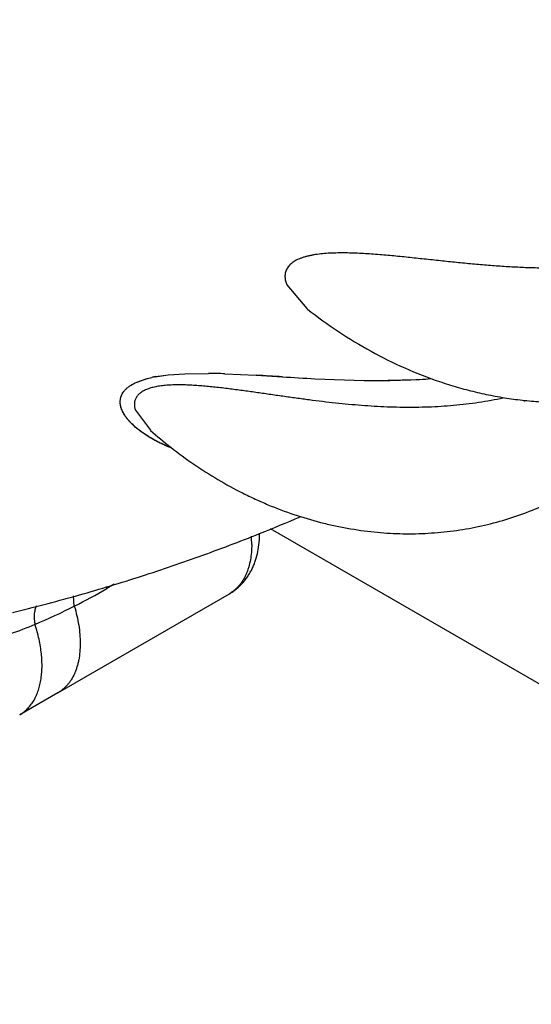
# Model space of a CAD drawing. Units: inches. Extents: x 0.4 to 16.6, y 0.6 to 10.4.
# Drawn here: x 12.3 to 12.4, y 6.7 to 6.9 of the extents above; entities that cross this region are included whole.
import ezdxf

# ---------------------------------------------------------------- set-up
doc = ezdxf.new("R2010")
doc.units = ezdxf.units.IN
doc.header["$LTSCALE"] = 0.935
doc.header["$MEASUREMENT"] = 0
doc.layers.get('0').update_dxf_attribs({"linetype": 'CONTINUOUS'})
doc.layers.add('AXIS', color=7, linetype='CONTINUOUS')

msp = doc.modelspace()

# ---------------------------------------------------------------- linework, layer by layer
at = {"color": 7, "linetype": 'CONTINUOUS'}
for p, q in [((12.3198811095, 6.8734053199), (12.3236048028, 6.8690141)), ((12.3236048019, 6.8690140987), (12.3237290802, 6.8689159614)), ((12.3236048028, 6.8690141), (12.3236143191, 6.8690065759)), ((12.2954431219, 6.8563667573), (12.2978779699, 6.8567172901)), ((12.2955698056, 6.8563882362), (12.2978732177, 6.8567167829)), ((12.2978732177, 6.8567167829), (12.3009422102, 6.8569364202)), ((12.2978779699, 6.8567172901), (12.3009363592, 6.8569377684)), ((12.3009363592, 6.8569377684), (12.3053733926, 6.8569936802)), ((12.3009422102, 6.8569364202), (12.305372702, 6.8569916434)), ((12.3083929267, 6.8569199466), (12.3142271312, 6.8566459002)), ((12.3083947073, 6.8569206749), (12.3142223115, 6.8566461285)), ((12.3142223115, 6.8566461285), (12.3190621125, 6.8563601809)), ((12.292084026, 6.8553896929), (12.2937757795, 6.8559801836)), ((12.2920943346, 6.8553858517), (12.2939467882, 6.8560267261)), ((12.2937757795, 6.8559801836), (12.294846732, 6.8562436)), ((12.2939467882, 6.8560267261), (12.294838786, 6.8562439335)), ((12.3250982708, 6.8560160792), (12.3342661949, 6.8556933236)), ((12.3251020545, 6.8560162203), (12.3342642012, 6.8556935728)), ((12.3361584997, 6.8556763819), (12.3438171514, 6.8558470256)), ((12.2917830619, 6.8501747955), (12.294572669, 6.8464477649)), ((12.294572669, 6.8464477649), (12.2945811766, 6.8464402498)), ((12.3168095639, 6.828226441), (12.7026934694, 6.6054413043)), ((12.2878714121, 6.8178885603), (12.2865097195, 6.8171023914)), ((12.2774077563, 6.7977632636), (12.309227429, 6.8161342505)), ((12.2804623211, 6.8138271641), (12.2802807863, 6.8157386711)), ((12.3092364932, 6.8161394932), (12.3092274287, 6.8161342504)), ((12.2774047505, 6.7977615311), (12.2703283372, 6.7936808047)), ((12.2703241905, 6.7936784112), (12.2703283372, 6.7936808047))]:
    msp.add_line(p, q, dxfattribs=at)
for centre, radius, start, end in [((12.2994949139, 6.8348823448), 0.0218631425, 100.6800949505, 102.2962830422), ((12.2997712752, 6.8335042766), 0.0232664555, 100.4035774857, 102.2195626148), ((12.3037199338, 6.7237196429), 0.1332822485, 87.990747783, 89.2894847673), ((12.3034579034, 6.715166471), 0.1418401437, 88.0053942161, 89.2262220026), ((12.242154363, 5.5965079749), 1.26219732, 86.5073547662, 86.7265714261), ((12.3614906178, 7.5484553827), 0.6933946359, 266.4907327895, 266.9918006791), ((12.3644586556, 7.5995820354), 0.744606991, 266.5046737482, 266.9698974897), ((12.3367956618, 7.030263084), 0.1745878648, 269.1692029036, 269.7908973855), ((12.3365240431, 7.021859343), 0.1661813583, 269.2215182654, 269.874280581), ((12.3365713425, 7.0088007947), 0.1531229641, 269.845860524, 272.7154582414), ((12.3376631192, 6.9767663805), 0.1210758543, 272.9134799467, 273.2463296891), ((12.3370056583, 6.9979378735), 0.1422516874, 272.7480079038, 273.0217539703), ((12.3386878765, 6.9627911632), 0.1070653067, 273.1142722907, 274.2761699754), ((12.3378861118, 6.9728683843), 0.1171714855, 273.2454026234, 274.2500970696), ((12.3503055892, 6.9094907088), 0.0841461289, 228.5456303195, 231.846757935), ((12.2934514647, 6.825281374), 0.0199182054, 0.0247249667, 4.3210614399), ((12.2236001042, 6.9260384536), 0.1257962053, 296.8732710368, 300.0060547234), ((12.2932668118, 6.8190748733), 0.0070391182, 192.9333196639, 196.2732305529), ((12.305914281, 6.8218871705), 0.0066383393, 300.0283219667, 304.2125886394), ((12.226592361, 6.9202278135), 0.1192601597, 292.9865223865, 296.8528353694)]:
    msp.add_arc(centre, radius, start, end, dxfattribs=at)
for points, knots in [([(12.5490985552, 6.5012459468), (12.480257065, 6.4983081166), (12.3434376615, 6.5009214673), (12.1443993888, 6.5296127406), (11.9879039155, 6.5739382416), (11.873740724, 6.6211771357), (11.7966063853, 6.6609490577), (11.7272361948, 6.7052783907), (11.6664139967, 6.7536877897), (11.6148384247, 6.805661519), (11.5731239853, 6.8606572865), (11.5418123654, 6.9180925043), (11.5213515798, 6.9773344693), (11.5121025941, 7.0376298119), (11.5135193837, 7.0778919068), (11.516050387, 7.0976630507)], [0, 0, 0, 0, 0.1556811583, 0.3082435213, 0.4532454236, 0.5217715288, 0.5871264393, 0.6490672438, 0.7074803689, 0.7624079843, 0.8140766537, 0.862921979, 0.909595987, 0.9549647877, 1, 1, 1, 1]), ([(12.5505484407, 6.4738389836), (12.483301246, 6.4709691903), (12.3495455685, 6.4731746059), (12.1543421341, 6.4997243547), (11.972360295, 6.5484204425), (11.8346279242, 6.6072268714), (11.7382340851, 6.6641996561), (11.6753592161, 6.7099223848), (11.620867638, 6.7591787092), (11.5753402318, 6.8114949716), (11.5392881948, 6.8663614311), (11.5131517006, 6.9232397319), (11.4972963339, 6.9815097639), (11.4937442408, 7.0210266146), (11.4937440935, 7.0405429585)], [0, 0, 0, 0, 0.153799459, 0.3048381331, 0.4490674414, 0.5830556075, 0.6454852353, 0.7046058031, 0.7603939297, 0.8129755074, 0.8626502079, 0.909902697, 0.9554052232, 1, 1, 1, 1]), ([(12.4018374154, 6.8825953323), (12.4001310567, 6.8818891548), (12.3975285081, 6.8809197066), (12.3939926414, 6.8798144483), (12.3913009358, 6.8790782054), (12.3885766384, 6.8784372745), (12.3858227449, 6.8778905756), (12.3835075032, 6.8775131745), (12.3816434416, 6.8772574074), (12.3797683299, 6.8770318344), (12.3774118541, 6.8768060627), (12.3745707976, 6.8766206929), (12.3717180378, 6.8765162048), (12.3688557123, 6.8764885004), (12.3659832123, 6.8765311043), (12.3630978777, 6.8766367976), (12.3601970559, 6.876799194), (12.3572774552, 6.877011679), (12.3543346167, 6.8772662934), (12.3518673514, 6.8775062597), (12.349881539, 6.877709853), (12.3483861153, 6.8778672176), (12.3468885243, 6.8780272561), (12.345389551, 6.8781882104), (12.3438897556, 6.8783483783), (12.3423890571, 6.8785060715), (12.34088655, 6.8786588681), (12.3393807617, 6.8788044068), (12.3378712534, 6.878940362), (12.3358618819, 6.87910434), (12.3338613328, 6.8792344502), (12.331876976, 6.8793134039), (12.3304138627, 6.8793403163), (12.3289728925, 6.8793284721), (12.3275666169, 6.879271356), (12.3262117455, 6.8791610102), (12.3251242974, 6.8790139067), (12.3242931514, 6.8788575153), (12.3237012772, 6.8787227015), (12.3231377308, 6.8785685135), (12.322606677, 6.8783943099), (12.3221106809, 6.8781988477), (12.3216518289, 6.8779813208), (12.3212330434, 6.8777431322), (12.3208582346, 6.8774860044), (12.3205304245, 6.8772108831), (12.3202497266, 6.8769183094), (12.3200155458, 6.8766082746), (12.3198278477, 6.8762823727), (12.3196861866, 6.8759439761), (12.3195912653, 6.875595824), (12.3195415923, 6.8752401579), (12.3195342836, 6.8748782331), (12.3195665983, 6.8745114566), (12.3196602229, 6.8740126956), (12.3197815021, 6.8736454519), (12.3198798137, 6.8734053497)], [0, 0, 0, 0, 0.0638551675, 0.0959228583, 0.1280779043, 0.1603243967, 0.1926747763, 0.2251403794, 0.2414199492, 0.2577311677, 0.2904423664, 0.3232600323, 0.3561636437, 0.3891377193, 0.4222264788, 0.4554903235, 0.4889660416, 0.5226819743, 0.5567066826, 0.5911004453, 0.6083958847, 0.6257314999, 0.643094291, 0.6604740539, 0.677860573, 0.6952487232, 0.7126504856, 0.7300816825, 0.7475578956, 0.7650565141, 0.799792056, 0.8168677548, 0.8337216435, 0.8503869128, 0.8666879655, 0.8823768491, 0.8973750146, 0.9046055298, 0.9116145298, 0.9183591184, 0.9248007334, 0.9309305698, 0.9367810598, 0.9423447269, 0.9475723906, 0.9524762455, 0.9571168137, 0.9615622725, 0.965877884, 0.970087208, 0.9742123652, 0.9783205824, 0.982473225, 0.9867029746, 0.9910288051, 1, 1, 1, 1]), ([(12.3237290802, 6.8689159614), (12.3255905766, 6.8674487206), (12.329417671, 6.8646740259), (12.3354546513, 6.8610164725), (12.3417243986, 6.8579107703), (12.3471190463, 6.855802402), (12.3515032716, 6.8544227706), (12.3548127835, 6.8535454591), (12.3581443293, 6.8528261548), (12.361491428, 6.8522673326), (12.3648473021, 6.8518712548), (12.3682050708, 6.8516398788), (12.3715574434, 6.85157483), (12.3737878564, 6.8516432959), (12.3748993017, 6.8517057224)], [0, 0, 0, 0, 0.1288915518, 0.2567223868, 0.383408365, 0.5089121922, 0.5712374744, 0.6332738791, 0.6950289852, 0.7565126769, 0.817736798, 0.8787151225, 0.9394649376, 1, 1, 1, 1]), ([(12.2982532628, 6.8432347614), (12.2978293235, 6.8434117632), (12.2969972141, 6.8437785615), (12.2957873598, 6.8443757857), (12.2946345147, 6.8450139011), (12.2935476477, 6.8456922738), (12.2926983583, 6.8462964075), (12.292063872, 6.8468001902), (12.2916169489, 6.8471834811), (12.2911962655, 6.8475755999), (12.2906804319, 6.8481021899), (12.2902167147, 6.8486513247), (12.2898182083, 6.8492232832), (12.2895612387, 6.8496523725), (12.289345701, 6.8500870974), (12.2891754953, 6.8505266397), (12.2890546525, 6.8509701764), (12.2889873538, 6.8514167855), (12.2889777737, 6.8518648621), (12.2890301589, 6.8523117426), (12.2891288801, 6.8526775706), (12.2892419213, 6.8529637579), (12.2893456607, 6.8531775083), (12.2894684203, 6.853388567), (12.2896108357, 6.853596778), (12.2897729932, 6.8538016322), (12.2899544261, 6.8540023146), (12.2901546821, 6.8541977441), (12.2904519935, 6.8544549972), (12.2908741708, 6.8547609405), (12.2914480505, 6.8550960963), (12.291864155, 6.855294089), (12.292084026, 6.8553896929)], [0, 0, 0, 0, 0.0755341372, 0.1494646761, 0.2217646771, 0.2920906492, 0.360010498, 0.3929919751, 0.4252691736, 0.4567900453, 0.4875127697, 0.5464446694, 0.5746708062, 0.6020572143, 0.6286016743, 0.6543547707, 0.6794334624, 0.704032945, 0.7284291913, 0.7529029213, 0.7777664743, 0.7904770859, 0.8034548586, 0.8167922136, 0.8305853028, 0.844894734, 0.8597162384, 0.8750364539, 0.8908711749, 0.9243251357, 0.9605799365, 1, 1, 1, 1]), ([(12.2982182206, 6.8432514038), (12.2977882418, 6.8434312812), (12.2969457908, 6.8438034789), (12.2957241391, 6.8444084072), (12.2945657999, 6.8450533559), (12.2934785569, 6.8457371298), (12.2924724381, 6.8464587747), (12.29155955, 6.8472169379), (12.2908781982, 6.8478865076), (12.2903945263, 6.8484397457), (12.2900686916, 6.8488566811), (12.289778351, 6.8492803869), (12.2895269778, 6.8497099601), (12.2893181263, 6.8501445108), (12.289155413, 6.8505831723), (12.289042549, 6.8510250723), (12.2889833943, 6.8514691905), (12.2889817666, 6.8519137942), (12.2890414829, 6.8523563187), (12.2891665773, 6.8527933642), (12.2893608952, 6.8532211872), (12.28962799, 6.853635995), (12.2899086854, 6.8539615793), (12.2901697038, 6.8542117132), (12.2903892618, 6.8543974606), (12.2906284687, 6.8545776644), (12.290979565, 6.854814929), (12.2914654556, 6.8550950396), (12.2918777977, 6.8552913471), (12.2920943346, 6.8553858517)], [0, 0, 0, 0, 0.0767700532, 0.1516490072, 0.2244625003, 0.2950485114, 0.3630902753, 0.4282541847, 0.490325799, 0.5201888531, 0.549243445, 0.577432962, 0.6047286189, 0.6311441572, 0.656746415, 0.6816667931, 0.7061118581, 0.7303572771, 0.7546819215, 0.7794165749, 0.8049672026, 0.831797774, 0.8604068344, 0.8755451688, 0.8913147744, 0.9077461255, 0.924850942, 0.961085029, 1, 1, 1, 1]), ([(12.3600503718, 6.85240255), (12.3592920041, 6.8522427971), (12.3577689912, 6.8519461161), (12.3554700188, 6.8515695264), (12.3531562796, 6.8512606308), (12.3508296043, 6.8510187569), (12.3484922294, 6.8508413254), (12.3461465114, 6.8507259903), (12.3437947201, 6.8506703013), (12.3414379644, 6.8506720349), (12.3390756552, 6.8507278007), (12.3367057778, 6.8508336233), (12.3343261946, 6.8509858286), (12.3319351961, 6.851181065), (12.3295303884, 6.8514155787), (12.3271080248, 6.851685166), (12.3246665994, 6.8519857607), (12.3222079428, 6.8523113003), (12.319737004, 6.8526557927), (12.3176723324, 6.8529519501), (12.3160167898, 6.8531907271), (12.3147724108, 6.8533697911), (12.3135253427, 6.8535474133), (12.3122745113, 6.8537223987), (12.3110190784, 6.8538934938), (12.3097596355, 6.8540592999), (12.3084984258, 6.8542173968), (12.3072391914, 6.854365135), (12.305985941, 6.8544997832), (12.3047414603, 6.8546189213), (12.3035061516, 6.8547192872), (12.3022803786, 6.8547969581), (12.3010692405, 6.8548481244), (12.2998828677, 6.8548681353), (12.2987315913, 6.8548516883), (12.297798248, 6.8548017053), (12.2970750904, 6.8547363844), (12.2965522004, 6.8546751249), (12.2960461034, 6.8546007034), (12.2954104893, 6.8544856907), (12.2946702735, 6.8543093664), (12.2939806894, 6.854072799), (12.2934857771, 6.8538513718), (12.2931550309, 6.8536757424), (12.2928567372, 6.8534870087), (12.2925905684, 6.8532852313), (12.2923559812, 6.8530703503), (12.2921528974, 6.8528427495), (12.2919813876, 6.8526040769), (12.2918419341, 6.8523562315), (12.2917349282, 6.852100575), (12.2916592386, 6.85183813), (12.2916132857, 6.8515695591), (12.2915894344, 6.8512020771), (12.2916283844, 6.8507296058), (12.291721792, 6.8503594256), (12.2917817581, 6.8501749143)], [0, 0, 0, 0, 0.032497518, 0.0650511331, 0.0976708033, 0.1303628806, 0.1631250104, 0.1959506936, 0.2288304662, 0.2617569582, 0.2947641601, 0.3279056874, 0.3612222085, 0.3947423136, 0.4284932558, 0.4625345366, 0.4969404339, 0.5316374721, 0.5665287919, 0.6015526256, 0.6190986533, 0.6366667819, 0.6542689696, 0.6719180261, 0.6896269002, 0.7073978549, 0.7251840072, 0.7429249778, 0.7605611304, 0.778036339, 0.7953452943, 0.8125281519, 0.8295349188, 0.8461712151, 0.86227523, 0.877805677, 0.8853497733, 0.892718878, 0.8998784939, 0.9067956388, 0.9198004232, 0.9317476717, 0.9372990164, 0.9425214191, 0.9474368052, 0.9520845528, 0.9565085303, 0.9607555056, 0.9648523907, 0.9688086659, 0.9726545216, 0.9764473129, 0.9802373945, 0.9840571639, 0.9918647862, 1, 1, 1, 1]), ([(12.2983516605, 6.8432988727), (12.2997436351, 6.8422067346), (12.3025882518, 6.840118375), (12.3070348677, 6.8372833016), (12.3108706874, 6.8351859425), (12.3140030009, 6.8336781351), (12.3171634851, 6.8322902305), (12.3211823605, 6.830773039), (12.3252869694, 6.8295540481), (12.3286015493, 6.8287670639), (12.3319235229, 6.8281084434), (12.3344381526, 6.8277564937), (12.3361178415, 6.827587365)], [0, 0, 0, 0, 0.1280669356, 0.255220608, 0.381455874, 0.4442421835, 0.5068059583, 0.6312654885, 0.7549030055, 0.8164432436, 0.8778033542, 1, 1, 1, 1]), ([(12.3361079281, 6.8275883645), (12.3376767077, 6.8274301369), (12.3408207331, 6.827227457), (12.3455372726, 6.8272716008), (12.3502223223, 6.827667018), (12.3548521122, 6.828414133), (12.3594028925, 6.8295109796), (12.3638509089, 6.830953204), (12.3681724098, 6.832733736), (12.3709535708, 6.834139924), (12.3723147072, 6.8348952583)], [0, 0, 0, 0, 0.1261198728, 0.2517411083, 0.3769511388, 0.5018392951, 0.6264967143, 0.7510148417, 0.8754853684, 1, 1, 1, 1]), ([(12.3092274291, 6.8161342504), (12.309459314, 6.8162681285), (12.3099123849, 6.8165545461), (12.3105552525, 6.8170371785), (12.311157985, 6.8175692083), (12.311717587, 6.8181469423), (12.3122318273, 6.818766133), (12.3126992442, 6.8194226856), (12.3131191549, 6.8201126087), (12.3134913709, 6.8208322201), (12.3138162745, 6.8215782087), (12.3141885573, 6.8226075431), (12.3145391651, 6.8239501943), (12.3147830703, 6.8256211374), (12.3148341198, 6.8267571606), (12.3148341198, 6.8273311732)], [0, 0, 0, 0, 0.0612023282, 0.122362212, 0.1835593665, 0.2447728733, 0.3060261657, 0.3673605532, 0.4288254702, 0.4904828057, 0.5524040989, 0.6146737428, 0.7405372825, 0.8687957284, 1, 1, 1, 1]), ([(12.3133696682, 6.8252899694), (12.3133696682, 6.824798608), (12.3133312433, 6.8238376207), (12.3131514888, 6.8224409518), (12.3128994346, 6.8213377901), (12.3126368408, 6.820508919), (12.3123430622, 6.8197386008), (12.3119055112, 6.8188450591), (12.3113640893, 6.8180370441), (12.3108794289, 6.8174624951), (12.3104942201, 6.8170700356), (12.310084656, 6.8167129117), (12.3097950373, 6.816498347), (12.3096467874, 6.816397549)], [0, 0, 0, 0, 0.1470497476, 0.2874160295, 0.4208836048, 0.4850418549, 0.547495438, 0.6674972042, 0.7819427683, 0.8375350305, 0.8922681741, 0.9463494092, 1, 1, 1, 1]), ([(12.2731651806, 6.810437338), (12.2716492403, 6.8097913319), (12.2693602609, 6.8089010184), (12.2662775271, 6.8078800376), (12.2639933511, 6.8072105705), (12.2617228691, 6.8066324351), (12.2587388316, 6.8059876313), (12.2557641307, 6.8055150065), (12.2528098391, 6.8052188396), (12.2506265719, 6.8050843564), (12.2484600398, 6.8050334802), (12.2463082999, 6.8050636625), (12.2441691343, 6.805172349), (12.2420391457, 6.8053570996), (12.2399137533, 6.8056147834), (12.2377884395, 6.8059420841), (12.2356598369, 6.8063352916), (12.2335255152, 6.8067908937), (12.2313824395, 6.8073037934), (12.2292260369, 6.8078689631), (12.2270499107, 6.8084817094), (12.2240766222, 6.8093669117), (12.2214466112, 6.810198371), (12.2191556271, 6.8109317197), (12.217976458, 6.8113092276), (12.216786571, 6.8116885313), (12.2155862359, 6.8120678785), (12.2143732165, 6.8124458041), (12.2131445458, 6.8128204835), (12.2119009604, 6.81318903), (12.2106474287, 6.8135466528), (12.2093891998, 6.8138882192), (12.208128783, 6.8142083277), (12.2068702376, 6.8145016873), (12.2056221522, 6.8147606636), (12.2045929213, 6.8149418911), (12.2037855187, 6.8150609509), (12.2030128547, 6.8151587519), (12.2022593623, 6.815228319), (12.2015287059, 6.8152646551), (12.201175926, 6.8152713161), (12.201003047, 6.8152715365)], [0, 0, 0, 0, 0.0666196099, 0.0991967017, 0.1312686179, 0.1628285908, 0.1938954142, 0.2546725779, 0.2844612661, 0.3139080377, 0.3430827526, 0.3720540661, 0.4008876511, 0.4296580908, 0.4584715, 0.4874269592, 0.5165798748, 0.5459710947, 0.5756478493, 0.6056596824, 0.6360893804, 0.6670418992, 0.7310751251, 0.747597922, 0.7642923234, 0.7811303118, 0.7980879978, 0.815185463, 0.8324953997, 0.8500189118, 0.867622146, 0.8851944554, 0.9027260958, 0.9201935423, 0.9374350462, 0.954252839, 0.9624348657, 0.9704277294, 0.9857382902, 0.9930107921, 1, 1, 1, 1]), ([(12.2734323201, 6.8138716307), (12.2733733108, 6.8137570021), (12.2732668154, 6.8135132716), (12.2731474562, 6.8131222719), (12.273063698, 6.812702719), (12.2730238204, 6.812337969), (12.2730093989, 6.8120384041), (12.2730069311, 6.8117327257), (12.2730255584, 6.8113483714), (12.273078895, 6.8108898837), (12.2731334651, 6.8105870962), (12.27316517, 6.8104373335)], [0, 0, 0, 0, 0.1102683478, 0.2268347673, 0.3490150027, 0.4756629692, 0.5402613471, 0.6054689506, 0.7370527206, 0.8690711403, 1, 1, 1, 1]), ([(12.2804623322, 6.8138271706), (12.2806387436, 6.8132363848), (12.2809500063, 6.8120621547), (12.2812926354, 6.8103052204), (12.2815008549, 6.8085942584), (12.2815499956, 6.8074689923), (12.2815499956, 6.8069189824)], [0, 0, 0, 0, 0.2636396007, 0.5190155493, 0.7648179029, 1, 1, 1, 1]), ([(12.2703275305, 6.7936821791), (12.270582092, 6.793828832), (12.2709509183, 6.7940749705), (12.2714079339, 6.7944499861), (12.2718465755, 6.794860527), (12.2723538493, 6.7954359182), (12.2728879134, 6.7962117838), (12.2733486125, 6.7970722664), (12.2737334452, 6.7980125018), (12.2740397908, 6.7990274608), (12.2742667996, 6.800111171), (12.2744136207, 6.8012575567), (12.2744792687, 6.8024604649), (12.2744627107, 6.803713559), (12.2743630738, 6.8050094744), (12.2741824476, 6.8063399458), (12.2739227787, 6.8076959436), (12.2735860604, 6.8090681624), (12.273313636, 6.8099805358), (12.2731651931, 6.8104372999)], [0, 0, 0, 0, 0.0482647913, 0.072572001, 0.0970749395, 0.1469027579, 0.1982427202, 0.2514849865, 0.306947027, 0.3648762422, 0.4254192159, 0.4886444094, 0.5545693165, 0.6231737659, 0.6943816159, 0.7679678261, 0.8436434013, 0.9210962075, 1, 1, 1, 1]), ([(12.2815499969, 6.8069189816), (12.2815499781, 6.8064000336), (12.2815073731, 6.8053867963), (12.2813384464, 6.8041462968), (12.2811341161, 6.8032063867), (12.2809500363, 6.8025390564), (12.280733351, 6.801901923), (12.2804057906, 6.8011062939), (12.280011274, 6.8003637063), (12.2795501625, 6.7996879305), (12.2791789467, 6.7992239426), (12.2787790519, 6.798798082), (12.2783512095, 6.7984114497), (12.2778962886, 6.7980653592), (12.2775756103, 6.7978618788), (12.277411697, 6.7977673443)], [0, 0, 0, 0, 0.1480604889, 0.2889097509, 0.3565736867, 0.4223693981, 0.4863111457, 0.54844819, 0.6677462656, 0.7253005109, 0.7816819243, 0.8371026511, 0.8917962096, 0.9460137488, 1, 1, 1, 1])]:
    msp.add_open_spline(points, degree=3, knots=knots, dxfattribs=at)
for points in [[(12.2945726683, 6.846447764), (12.2945814073, 6.8464400424), (12.2945901463, 6.8464323209), (12.2945988853, 6.8464245994)], [(12.2983228987, 6.8433214493), (12.298332486, 6.8433139238), (12.2983420732, 6.8433063982), (12.2983516605, 6.8432988727)]]:
    msp.add_open_spline(points, degree=3, dxfattribs=at)
at = {"layer": 'AXIS', "color": 7, "linetype": 'CONTINUOUS'}
msp.add_line((12.3639163392, 6.8518910328), (12.364087687, 6.8519975113), dxfattribs=at)
msp.add_arc((12.1915403249, 7.135242303), 0.3317125732, 291.8222778086, 293.2271685629, dxfattribs=at)
msp.add_open_spline([(12.3638847102, 6.8518862411), (12.3639078887, 6.8519006851), (12.3639310672, 6.8519151292), (12.3639542456, 6.8519295732)], degree=3, dxfattribs=at)
msp.add_open_spline([(12.2690122913, 6.8126623767), (12.2729153907, 6.8136100878), (12.2806863945, 6.8156416433), (12.292223869, 6.8190981705), (12.3036241286, 6.8229621753), (12.3111251326, 6.8258092842), (12.3148474491, 6.8272998013)], degree=3, knots=[0, 0, 0, 0, 0.2502291673, 0.5002838501, 0.7501982152, 1, 1, 1, 1], dxfattribs=at)

doc.saveas('drawing.dxf')
